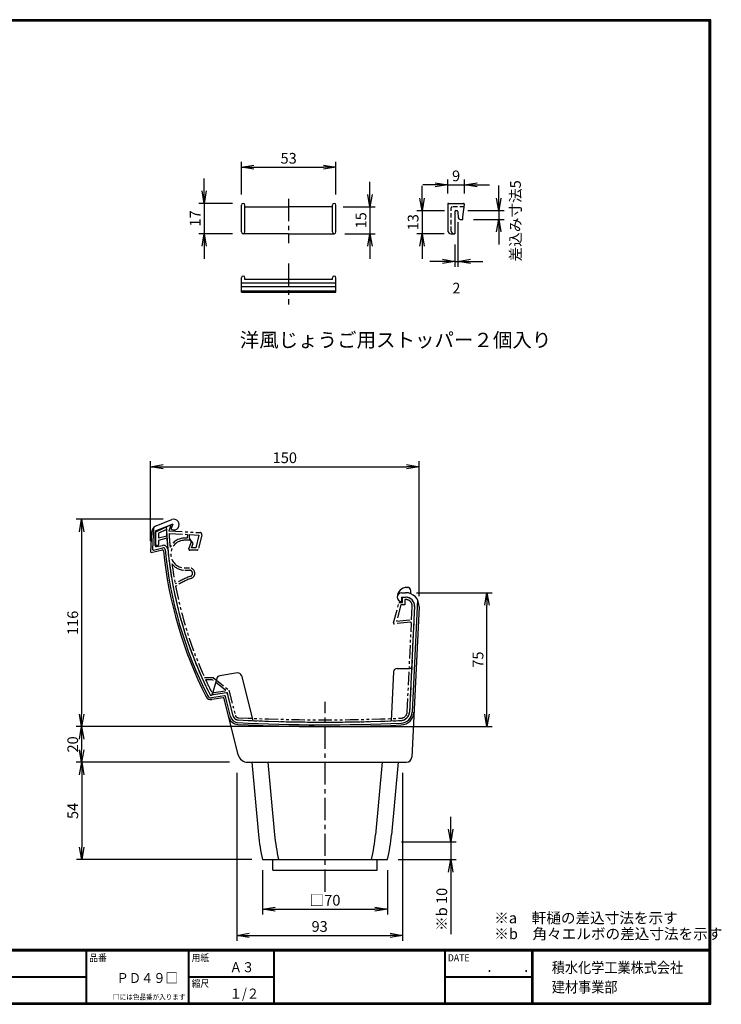
# Model space of a CAD drawing. Extents: x 0 to 804, y 0 to 552.
# Drawn here: x 410 to 804, y 0 to 552 of the extents above; entities that cross this region are included whole.
import ezdxf

# ---------------------------------------------------------------- set-up
doc = ezdxf.new("R2010")
doc.units = 0
doc.header["$LTSCALE"] = 2
for name, pattern in [('CENTER', [2, 1.25, -0.25, 0.25, -0.25]), ('HIDDEN', [0.375, 0.25, -0.125]), ('PHANTOM', [2.5, 1.25, -0.25, 0.25, -0.25, 0.25, -0.25])]:
    doc.linetypes.add(name, pattern=pattern)
doc.layers.get('0').update_dxf_attribs({"linetype": 'CONTINUOUS'})
doc.layers.get('DEFPOINTS').update_dxf_attribs({"linetype": 'CONTINUOUS'})
for name, color, linetype in [('CENTER_L', 1, 'CENTER'), ('MOJI', 2, 'CONTINUOUS'), ('NOKITOI', 9, 'PHANTOM'), ('SEIHIN', 3, 'CONTINUOUS'), ('SUNPOU', 4, 'CONTINUOUS'), ('ZUWAKU', 7, 'CONTINUOUS')]:
    doc.layers.add(name, color=color, linetype=linetype)
doc.styles.get("Standard").update_dxf_attribs({"font": 'TXT', "bigfont": 'bigfont.shx'})
doc.styles.add('ｽﾀｲﾙ1', font='MS PGothic.ttf')
doc.dimstyles.get("Standard").update_dxf_attribs({"dimtxt": 0.18, "dimasz": 0.18, "dimexe": 0.18, "dimexo": 0.0625, "dimgap": 0.09, "dimtad": 0, "dimtih": 1, "dimtoh": 1, "dimdec": 4, "dimzin": 0, "dimtxsty": 'STANDARD', "dimcen": 0.09, "dimazin": 3, "dimtfac": 1, "dimtdec": 4, "dimtofl": 0, "dimtmove": 0, "dimatfit": 3, "dimtolj": 1, "dimtzin": 0})

# ---------------------------------------------------------------- blocks, each defined once
blk = doc.blocks.new('_OPEN')
at = {"color": 0, "linetype": 'BYBLOCK'}
for p, q in [((-1, 0.167), (0, 0)), ((0, 0), (-1, -0.167)), ((0, 0), (-1, 0))]:
    blk.add_line(p, q, dxfattribs=at)
blk = doc.blocks.new('*D2')
at = {"layer": 'DEFPOINTS', "color": 0}
for p in [(626.64, 230.59), (672.2, 230.59), (581.46, 155.59)]:
    blk.add_point(p, dxfattribs=at)
at = {"layer": 'SUNPOU'}
for p, q in [((632.64, 230.59), (675.2, 230.59)), ((672.2, 162.59), (672.2, 223.59)), ((587.46, 155.59), (675.2, 155.59))]:
    blk.add_line(p, q, dxfattribs=at)
at = {"layer": 'SUNPOU', "xscale": 7, "yscale": 7, "zscale": 7}
for p, rotation in [((672.2, 230.59), 90), ((672.2, 155.59), 270)]:
    blk.add_blockref('_OPEN', p, dxfattribs=dict(at, rotation=rotation))
at = {"layer": 'SUNPOU', "insert": (667.2, 193.09), "char_height": 6, "attachment_point": 5, "rotation": 90}
blk.add_mtext('\\A1;75', dxfattribs=at)
blk = doc.blocks.new('*D3')
at = {"layer": 'DEFPOINTS', "color": 0}
for p in [(634.14, 301.19), (483.71, 253.48), (634.14, 222.73)]:
    blk.add_point(p, dxfattribs=at)
at = {"layer": 'SUNPOU'}
for p, q in [((483.71, 259.48), (483.71, 304.19)), ((634.14, 228.73), (634.14, 304.19)), ((490.71, 301.19), (627.14, 301.19))]:
    blk.add_line(p, q, dxfattribs=at)
at = {"layer": 'SUNPOU', "xscale": 7, "yscale": 7, "zscale": 7, "rotation": 180}
blk.add_blockref('_OPEN', (483.71, 301.19), dxfattribs=at)
at = {"layer": 'SUNPOU', "xscale": 7, "yscale": 7, "zscale": 7}
blk.add_blockref('_OPEN', (634.14, 301.19), dxfattribs=at)
at = {"layer": 'SUNPOU', "insert": (558.92, 306.19), "char_height": 6, "attachment_point": 5}
blk.add_mtext('\\A1;150', dxfattribs=at)
blk = doc.blocks.new('*D4')
at = {"layer": 'DEFPOINTS', "color": 0}
for p in [(496.74, 271.76), (445.05, 155.59), (581.46, 155.59)]:
    blk.add_point(p, dxfattribs=at)
at = {"layer": 'SUNPOU'}
for p, q in [((490.74, 271.76), (442.05, 271.76)), ((445.05, 264.76), (445.05, 162.59)), ((575.46, 155.59), (442.05, 155.59))]:
    blk.add_line(p, q, dxfattribs=at)
at = {"layer": 'SUNPOU', "xscale": 7, "yscale": 7, "zscale": 7}
for p, rotation in [((445.05, 271.76), 90), ((445.05, 155.59), 270)]:
    blk.add_blockref('_OPEN', p, dxfattribs=dict(at, rotation=rotation))
at = {"layer": 'SUNPOU', "insert": (440.05, 213.68), "char_height": 6, "attachment_point": 5, "rotation": 90}
blk.add_mtext('\\A1;116', dxfattribs=at)
blk = doc.blocks.new('*D5')
at = {"layer": 'DEFPOINTS', "color": 0}
for p in [(581.46, 155.59), (445.05, 135.59), (533.86, 135.59)]:
    blk.add_point(p, dxfattribs=at)
at = {"layer": 'SUNPOU'}
for p, q in [((575.46, 155.59), (442.05, 155.59)), ((445.05, 148.59), (445.05, 142.59)), ((527.86, 135.59), (442.05, 135.59))]:
    blk.add_line(p, q, dxfattribs=at)
at = {"layer": 'SUNPOU', "xscale": 7, "yscale": 7, "zscale": 7}
for p, rotation in [((445.05, 155.59), 90), ((445.05, 135.59), 270)]:
    blk.add_blockref('_OPEN', p, dxfattribs=dict(at, rotation=rotation))
at = {"layer": 'SUNPOU', "insert": (440.05, 145.59), "char_height": 6, "attachment_point": 5, "rotation": 90}
blk.add_mtext('\\A1;20', dxfattribs=at)
blk = doc.blocks.new('*D8')
at = {"layer": 'DEFPOINTS', "color": 0}
for p in [(618.3, 91.09), (616.46, 81.09), (651.9, 81.09)]:
    blk.add_point(p, dxfattribs=at)
at = {"layer": 'SUNPOU'}
for p, q in [((651.9, 98.09), (651.9, 105.09)), ((624.3, 91.09), (654.9, 91.09)), ((651.9, 91.09), (651.9, 81.09)), ((622.46, 81.09), (654.9, 81.09)), ((651.9, 74.09), (651.9, 39.29))]:
    blk.add_line(p, q, dxfattribs=at)
at = {"layer": 'SUNPOU', "xscale": 7, "yscale": 7, "zscale": 7}
for p, rotation in [((651.9, 91.09), 270), ((651.9, 81.09), 90)]:
    blk.add_blockref('_OPEN', p, dxfattribs=dict(at, rotation=rotation))
at = {"layer": 'SUNPOU', "insert": (646.9, 53.19), "char_height": 6, "attachment_point": 5, "rotation": 90}
blk.add_mtext('\\A1;※b 10', dxfattribs=at)
blk = doc.blocks.new('*D9')
at = {"layer": 'DEFPOINTS', "color": 0}
for p in [(531.96, 135.59), (624.92, 135.59), (624.92, 38.6)]:
    blk.add_point(p, dxfattribs=at)
at = {"layer": 'SUNPOU'}
for p, q in [((531.96, 129.59), (531.96, 35.6)), ((624.92, 129.59), (624.92, 35.6)), ((538.96, 38.6), (617.92, 38.6))]:
    blk.add_line(p, q, dxfattribs=at)
at = {"layer": 'SUNPOU', "xscale": 7, "yscale": 7, "zscale": 7, "rotation": 180}
blk.add_blockref('_OPEN', (531.96, 38.6), dxfattribs=at)
at = {"layer": 'SUNPOU', "xscale": 7, "yscale": 7, "zscale": 7}
blk.add_blockref('_OPEN', (624.92, 38.6), dxfattribs=at)
at = {"layer": 'SUNPOU', "insert": (578.44, 43.6), "char_height": 6, "attachment_point": 5}
blk.add_mtext('\\A1;93', dxfattribs=at)
blk = doc.blocks.new('*D10')
at = {"layer": 'DEFPOINTS', "color": 0}
for p in [(546.46, 81.09), (616.46, 81.09), (616.46, 53.3)]:
    blk.add_point(p, dxfattribs=at)
at = {"layer": 'SUNPOU'}
for p, q in [((546.46, 75.09), (546.46, 50.3)), ((616.46, 75.09), (616.46, 50.3)), ((553.46, 53.3), (609.46, 53.3))]:
    blk.add_line(p, q, dxfattribs=at)
at = {"layer": 'SUNPOU', "xscale": 7, "yscale": 7, "zscale": 7, "rotation": 180}
blk.add_blockref('_OPEN', (546.46, 53.3), dxfattribs=at)
at = {"layer": 'SUNPOU', "xscale": 7, "yscale": 7, "zscale": 7}
blk.add_blockref('_OPEN', (616.46, 53.3), dxfattribs=at)
at = {"layer": 'SUNPOU', "insert": (581.46, 58.3), "char_height": 6, "attachment_point": 5}
blk.add_mtext('\\A1;□70', dxfattribs=at)
blk = doc.blocks.new('*D11')
at = {"layer": 'DEFPOINTS', "color": 0}
for p in [(533.41, 135.59), (445.09, 81.09), (546.46, 81.09)]:
    blk.add_point(p, dxfattribs=at)
at = {"layer": 'SUNPOU'}
for p, q in [((527.41, 135.59), (442.09, 135.59)), ((445.09, 128.59), (445.09, 88.09)), ((540.46, 81.09), (442.09, 81.09))]:
    blk.add_line(p, q, dxfattribs=at)
at = {"layer": 'SUNPOU', "xscale": 7, "yscale": 7, "zscale": 7}
for p, rotation in [((445.09, 135.59), 90), ((445.09, 81.09), 270)]:
    blk.add_blockref('_OPEN', p, dxfattribs=dict(at, rotation=rotation))
at = {"layer": 'SUNPOU', "insert": (440.09, 108.34), "char_height": 6, "attachment_point": 5, "rotation": 90}
blk.add_mtext('\\A1;54', dxfattribs=at)
blk = doc.blocks.new('*D14')
at = {"layer": 'DEFPOINTS', "color": 0, "linetype": 'CONTINUOUS'}
for p in [(654.35, 444.55), (635.82, 431.7), (654.2, 431.7)]:
    blk.add_point(p, dxfattribs=at)
at = {"layer": 'SUNPOU', "linetype": 'CONTINUOUS'}
for p, q in [((635.82, 451.55), (635.82, 458.55)), ((648.35, 444.55), (632.82, 444.55)), ((635.82, 444.55), (635.82, 431.7)), ((648.2, 431.7), (632.82, 431.7)), ((635.82, 424.7), (635.82, 417.7))]:
    blk.add_line(p, q, dxfattribs=at)
at = {"layer": 'SUNPOU', "linetype": 'CONTINUOUS', "xscale": 7, "yscale": 7, "zscale": 7}
for p, rotation in [((635.82, 444.55), 270), ((635.82, 431.7), 90)]:
    blk.add_blockref('_OPEN', p, dxfattribs=dict(at, rotation=rotation))
at = {"layer": 'SUNPOU', "linetype": 'CONTINUOUS', "insert": (630.82, 438.13), "char_height": 6, "attachment_point": 5, "rotation": 90}
blk.add_mtext('\\A1;13', dxfattribs=at)
blk = doc.blocks.new('*D15')
at = {"layer": 'DEFPOINTS', "color": 0}
for p in [(659.63, 459.11), (650.2, 448.2), (659.63, 448.2)]:
    blk.add_point(p, dxfattribs=at)
at = {"layer": 'SUNPOU'}
for p, q in [((643.2, 459.11), (636.2, 459.11)), ((650.2, 454.2), (650.2, 462.11)), ((650.2, 459.11), (659.63, 459.11)), ((659.63, 454.2), (659.63, 462.11)), ((666.63, 459.11), (673.63, 459.11))]:
    blk.add_line(p, q, dxfattribs=at)
at = {"layer": 'SUNPOU', "xscale": 7, "yscale": 7, "zscale": 7}
blk.add_blockref('_OPEN', (650.2, 459.11), dxfattribs=at)
at = {"layer": 'SUNPOU', "xscale": 7, "yscale": 7, "zscale": 7, "rotation": 180}
blk.add_blockref('_OPEN', (659.63, 459.11), dxfattribs=at)
at = {"layer": 'SUNPOU', "insert": (654.92, 464.11), "char_height": 6, "attachment_point": 5}
blk.add_mtext('\\A1;9', dxfattribs=at)
blk = doc.blocks.new('*D16')
at = {"layer": 'DEFPOINTS', "color": 0}
for p in [(655.93, 444.23), (654.2, 431.7), (655.93, 416.21)]:
    blk.add_point(p, dxfattribs=at)
at = {"layer": 'SUNPOU'}
for p, q in [((655.93, 438.23), (655.93, 413.21)), ((654.2, 425.7), (654.2, 413.21)), ((647.2, 416.21), (640.2, 416.21)), ((654.2, 416.21), (655.93, 416.21)), ((662.93, 416.21), (669.93, 416.21))]:
    blk.add_line(p, q, dxfattribs=at)
at = {"layer": 'SUNPOU', "xscale": 7, "yscale": 7, "zscale": 7}
blk.add_blockref('_OPEN', (654.2, 416.21), dxfattribs=at)
at = {"layer": 'SUNPOU', "xscale": 7, "yscale": 7, "zscale": 7, "rotation": 180}
blk.add_blockref('_OPEN', (655.93, 416.21), dxfattribs=at)
at = {"layer": 'SUNPOU', "insert": (655.07, 401.21), "char_height": 6, "attachment_point": 5}
blk.add_mtext('\\A1;2', dxfattribs=at)
blk = doc.blocks.new('*D17')
at = {"layer": 'DEFPOINTS', "color": 0}
for p in [(585.56, 446.7), (586.63, 431.7), (606.62, 431.7)]:
    blk.add_point(p, dxfattribs=at)
at = {"layer": 'SUNPOU'}
for p, q in [((606.62, 453.7), (606.62, 460.7)), ((591.56, 446.7), (609.62, 446.7)), ((606.62, 446.7), (606.62, 431.7)), ((592.63, 431.7), (609.62, 431.7)), ((606.62, 424.7), (606.62, 417.7))]:
    blk.add_line(p, q, dxfattribs=at)
at = {"layer": 'SUNPOU', "xscale": 7, "yscale": 7, "zscale": 7}
for p, rotation in [((606.62, 446.7), 270), ((606.62, 431.7), 90)]:
    blk.add_blockref('_OPEN', p, dxfattribs=dict(at, rotation=rotation))
at = {"layer": 'SUNPOU', "insert": (601.62, 439.2), "char_height": 6, "attachment_point": 5, "rotation": 90}
blk.add_mtext('\\A1;15', dxfattribs=at)
blk = doc.blocks.new('*D18')
at = {"layer": 'DEFPOINTS', "color": 0, "linetype": 'CONTINUOUS'}
for p in [(655.43, 444.7), (658.7, 439.7), (678.8, 439.7)]:
    blk.add_point(p, dxfattribs=at)
at = {"layer": 'SUNPOU', "linetype": 'CONTINUOUS'}
for p, q in [((678.8, 451.7), (678.8, 458.7)), ((661.43, 444.7), (681.8, 444.7)), ((678.8, 444.7), (678.8, 439.7)), ((664.7, 439.7), (681.8, 439.7)), ((678.8, 432.7), (678.8, 425.7))]:
    blk.add_line(p, q, dxfattribs=at)
at = {"layer": 'SUNPOU', "linetype": 'CONTINUOUS', "xscale": 7, "yscale": 7, "zscale": 7}
for p, rotation in [((678.8, 444.7), 270), ((678.8, 439.7), 90)]:
    blk.add_blockref('_OPEN', p, dxfattribs=dict(at, rotation=rotation))
at = {"layer": 'SUNPOU', "linetype": 'CONTINUOUS', "insert": (688.19, 438.92), "char_height": 6, "attachment_point": 5, "rotation": 90}
blk.add_mtext('\\A1;差込み寸法5', dxfattribs=at)
blk = doc.blocks.new('*D19')
at = {"layer": 'DEFPOINTS', "color": 0}
for p in [(587.56, 468.96), (534.56, 447.7), (587.56, 447.7)]:
    blk.add_point(p, dxfattribs=at)
at = {"layer": 'SUNPOU'}
for p, q in [((534.56, 453.7), (534.56, 471.96)), ((541.56, 468.96), (580.56, 468.96)), ((587.56, 453.7), (587.56, 471.96))]:
    blk.add_line(p, q, dxfattribs=at)
at = {"layer": 'SUNPOU', "xscale": 7, "yscale": 7, "zscale": 7, "rotation": 180}
blk.add_blockref('_OPEN', (534.56, 468.96), dxfattribs=at)
at = {"layer": 'SUNPOU', "xscale": 7, "yscale": 7, "zscale": 7}
blk.add_blockref('_OPEN', (587.56, 468.96), dxfattribs=at)
at = {"layer": 'SUNPOU', "insert": (561.06, 473.96), "char_height": 6, "attachment_point": 5}
blk.add_mtext('\\A1;53', dxfattribs=at)
blk = doc.blocks.new('*D20')
at = {"layer": 'DEFPOINTS', "color": 0}
for p in [(535.56, 448.7), (513.68, 431.7), (535.56, 431.7)]:
    blk.add_point(p, dxfattribs=at)
at = {"layer": 'SUNPOU'}
for p, q in [((513.68, 455.7), (513.68, 462.7)), ((529.56, 448.7), (510.68, 448.7)), ((513.68, 448.7), (513.68, 431.7)), ((529.56, 431.7), (510.68, 431.7)), ((513.68, 424.7), (513.68, 417.7))]:
    blk.add_line(p, q, dxfattribs=at)
at = {"layer": 'SUNPOU', "xscale": 7, "yscale": 7, "zscale": 7}
for p, rotation in [((513.68, 448.7), 270), ((513.68, 431.7), 90)]:
    blk.add_blockref('_OPEN', p, dxfattribs=dict(at, rotation=rotation))
at = {"layer": 'SUNPOU', "insert": (508.68, 440.2), "char_height": 6, "attachment_point": 5, "rotation": 90}
blk.add_mtext('\\A1;17', dxfattribs=at)

msp = doc.modelspace()

# ---------------------------------------------------------------- linework, layer by layer
at = {"layer": 'CENTER_L', "color": 1, "linetype": 'CENTER', "ltscale": 5}
for p, q in [((561.06, 451.18), (561.06, 426.45)), ((561.06, 415.01), (561.06, 392.01)), ((581.46, 63.09), (581.46, 169.39))]:
    msp.add_line(p, q, dxfattribs=at)
at = {"layer": 'NOKITOI', "color": 9, "linetype": 'PHANTOM', "ltscale": 3}
for p, q in [((486.98, 264.94), (494.13, 268.2)), ((492.81, 266.06), (488.09, 263.91)), ((492.54, 265.27), (492.81, 266.06)), ((494.81, 267.59), (493.99, 265.19)), ((493.99, 265.19), (511.47, 264.25)), ((486.69, 257.51), (486.69, 264.49)), ((488.09, 263.91), (488.09, 261.1)), ((492.71, 262.34), (488.09, 261.1)), ((492.8, 261.07), (488.09, 259.81)), ((488.09, 259.81), (488.09, 257.51)), ((494.02, 263.78), (504.32, 263.23)), ((504.21, 261.21), (502.8, 261.21)), ((505.46, 259.96), (502.8, 259.96)), ((504.32, 263.23), (504.21, 261.21)), ((505.46, 261.21), (505.57, 263.17)), ((507.58, 258.19), (505.46, 261.21)), ((505.57, 263.17), (510.8, 262.89)), ((510.8, 262.89), (508.96, 255.71)), ((512.35, 262.86), (510.29, 254.83)), ((505.13, 255.13), (506.4, 258.62)), ((509.8, 254.46), (505.6, 254.46)), ((506.67, 255.71), (507.58, 258.19)), ((508.96, 255.71), (506.67, 255.71)), ((502.8, 244.46), (505.47, 244.46)), ((502.8, 243.21), (505.47, 243.21)), ((624.89, 225.09), (624.89, 228.09)), ((624.89, 228.09), (626.64, 228.09)), ((626.19, 226.79), (626.19, 223.79)), ((626.64, 226.79), (626.19, 226.79)), ((619.88, 213.76), (622.89, 225.09)), ((623.91, 223.79), (621.6, 214.56)), ((622.89, 225.09), (624.89, 225.09)), ((626.19, 223.79), (623.91, 223.79)), ((631.64, 222.85), (628.81, 163.75)), ((629.98, 215.4), (630.34, 222.91)), ((621.6, 214.56), (629.98, 215.4)), ((629.34, 214.01), (620.41, 213.14)), ((627.51, 163.81), (629.89, 213.49)), ((513.94, 183.09), (518.69, 183.09)), ((518.69, 183.09), (527.63, 176)), ((518.25, 181.84), (514.51, 181.84)), ((525.95, 175.74), (518.25, 181.84)), ((526.24, 174.52), (517.55, 173.14)), ((518.05, 174.49), (525.95, 175.74)), ((529.95, 161.54), (526.8, 174.14)), ((527.63, 176), (531.16, 161.86))]:
    msp.add_line(p, q, dxfattribs=at)
for centre, radius, start, end in [((487.19, 264.49), 0.5, 114.5353, 180), ((722.22, 277.31), 230, 182.9998, 183.7309), ((494.34, 267.75), 0.5, 341.0754, 114.5353), ((722.22, 277.31), 230, 184.0483, 206.8536), ((722.22, 277.31), 228.6, 183.3912, 185.3587), ((502.8, 252.21), 9, 90, 155.3786), ((502.8, 252.21), 7.75, 90, 270), ((505.46, 258.96), 1, 340.0169, 90), ((511.42, 263.25), 1, 345.5903, 86.939), ((487.39, 257.51), 0.7, 180, 270), ((487.39, 257.51), 0.7, 270, 0), ((505.6, 254.96), 0.5, 160.0169, 270), ((509.8, 254.96), 0.5, 270, 345.5903), ((502.8, 252.21), 9, 217.6724, 270), ((722.22, 277.31), 228.6, 187.6923, 190.538), ((505.47, 241.46), 3, 286.4592, 90), ((505.47, 241.46), 1.75, 294.7525, 90), ((520.19, 201.06), 41.25, 109.8166, 123.4017), ((520.1, 201.03), 40, 110.1459, 124.0043), ((722.22, 277.31), 228.6, 190.8723, 204.3403), ((626.64, 223.09), 5, 357.2574, 90), ((626.64, 223.09), 3.7, 357.2574, 90), ((620.36, 213.63), 0.5, 165.0923, 275.5847), ((629.39, 213.51), 0.5, 357.2574, 95.5847), ((722.22, 277.31), 228.6, 204.6846, 206.7289), ((517.47, 173.64), 0.5, 206.8536, 278.9726), ((526.32, 174.02), 0.5, 14.0362, 98.9726), ((532.86, 162.27), 3, 194.0362, 267.2058), ((532.81, 162.27), 1.7, 194.0362, 267.2028), ((581.46, 1158.09), 998.7, 267.20279, 272.43941), ((623.81, 163.99), 3.7, 272.4394, 357.2574), ((623.81, 163.99), 5, 272.4394, 357.2574), ((581.46, 1158.09), 1000, 267.20579, 272.43941)]:
    msp.add_arc(centre, radius, start, end, dxfattribs=at)
at = {"layer": 'SEIHIN', "color": 3, "linetype": 'CONTINUOUS', "ltscale": 5}
for p, q in [((534.56, 432.7), (534.56, 447.7)), ((536.56, 432.7), (536.56, 447.7)), ((585.56, 432.7), (585.56, 447.7)), ((587.56, 432.7), (587.56, 447.7)), ((650.2, 448.2), (650.2, 433.7)), ((650.7, 448.7), (659.13, 448.7)), ((658.7, 441.2), (659.63, 448.13)), ((536.56, 446.7), (561.06, 446.7)), ((585.56, 446.7), (561.06, 446.7)), ((654.2, 444.2), (654.2, 431.7)), ((654.7, 444.7), (655.43, 444.7)), ((655.93, 444.23), (656.15, 440.64)), ((657.14, 439.7), (658.7, 439.7)), ((658.7, 439.7), (658.7, 441.2)), ((561.06, 431.7), (535.56, 431.7)), ((561.06, 431.7), (586.56, 431.7)), ((652.2, 431.7), (654.2, 431.7)), ((534.56, 399.01), (534.56, 407.01)), ((587.56, 404.01), (534.56, 404.01)), ((536.56, 406.01), (536.56, 407.01)), ((585.56, 406.01), (536.56, 406.01)), ((585.56, 406.01), (585.56, 407.01)), ((587.56, 399.01), (587.56, 407.01)), ((587.56, 402.01), (534.56, 402.01)), ((587.56, 399.51), (534.56, 399.51)), ((540.46, 135.59), (544.19, 95.01)), ((549.46, 135.59), (553.19, 95.01)), ((613.46, 135.59), (609.74, 95.01)), ((622.46, 135.59), (618.74, 95.01)), ((546.46, 81.09), (616.46, 81.09)), ((552.26, 75.09), (552.26, 81.09)), ((610.66, 75.09), (610.66, 81.09)), ((552.26, 75.09), (610.66, 75.09))]:
    msp.add_line(p, q, dxfattribs=at)
at = {"layer": 'SEIHIN', "color": 6, "linetype": 'HIDDEN', "ltscale": 5}
for p, q in [((652.2, 433.2), (652.2, 446.2)), ((659.44, 446.7), (652.7, 446.7))]:
    msp.add_line(p, q, dxfattribs=at)
at = {"layer": 'SEIHIN'}
for p, q in [((534.56, 399.01), (587.56, 399.01)), ((520.84, 182.61), (518.28, 173.55))]:
    msp.add_line(p, q, dxfattribs=at)
at = {"layer": 'SEIHIN', "color": 3, "linetype": 'CONTINUOUS'}
for p, q in [((486.78, 268.03), (495.63, 271.55)), ((485.39, 267.11), (484.79, 255.01)), ((486.19, 265.11), (486.82, 265.36)), ((486.19, 265.11), (486.19, 264.43)), ((486.82, 265.36), (495.11, 268.65)), ((492.5, 267.62), (493.32, 254.9)), ((496.12, 269.06), (495.11, 268.65)), ((495.29, 266.62), (495.15, 266.22)), ((495.77, 268.03), (495.29, 266.62)), ((496.12, 269.06), (495.77, 268.03)), ((484.26, 264.51), (483.71, 253.49)), ((486.19, 257.08), (486.19, 264.43)), ((484.07, 253.19), (490.28, 254.54)), ((485.39, 254.5), (490.62, 255.64)), ((487.04, 256.39), (490.3, 257.1)), ((627.39, 233.59), (627.49, 233.59)), ((624.39, 230.59), (626.64, 230.59)), ((624.39, 228.09), (624.39, 225.59)), ((624.39, 228.09), (626.64, 228.09)), ((624.39, 228.09), (626.64, 228.09)), ((629.49, 230.03), (629.49, 231.59)), ((633.32, 226.51), (630.31, 163.68)), ((631.64, 223.31), (628.79, 163.75)), ((634.14, 222.73), (630.1, 138.44)), ((621.85, 188.09), (629, 188.09)), ((532.36, 185.61), (522.45, 184.04)), ((534.62, 184.12), (540.92, 158.91)), ((619.85, 186.18), (618.54, 158.77)), ((517.03, 173.41), (517.03, 173.41)), ((526.24, 174.52), (517.55, 173.14)), ((525.12, 172.82), (517.78, 171.66)), ((524.37, 171.69), (517.94, 170.67)), ((532.82, 139.75), (524.93, 171.32)), ((528.5, 161.18), (525.68, 172.45)), ((526.24, 174.52), (526.69, 174.59)), ((526.69, 174.59), (526.8, 174.14)), ((529.95, 161.54), (526.8, 174.14)), ((538.16, 135.59), (627.1, 135.59))]:
    msp.add_line(p, q, dxfattribs=at)
at = {"layer": 'SEIHIN', "color": 3, "linetype": 'CONTINUOUS', "ltscale": 5}
for centre, radius, start, end in [((535.56, 447.7), 1, 0, 180), ((586.56, 447.7), 1, 0, 180), ((650.7, 448.2), 0.5, 90, 180), ((659.13, 448.2), 0.5, 352.4031, 90), ((654.7, 444.2), 0.5, 90, 180), ((655.43, 444.2), 0.5, 3.4284, 90), ((657.14, 440.7), 1, 183.4341, 270), ((535.56, 432.7), 1, 180, 0), ((586.56, 432.7), 1, 180, 0), ((652.2, 433.7), 2, 180, 270), ((535.56, 407.01), 1, 0, 180), ((586.56, 407.01), 1, 0, 180), ((643.77, 104.15), 100, 185.2418, 193.3344), ((652.77, 104.15), 100, 185.2419, 193.3345), ((510.16, 104.15), 100, 346.6654, 354.758), ((519.16, 104.15), 100, 346.6654, 354.758)]:
    msp.add_arc(centre, radius, start, end, dxfattribs=at)
at = {"layer": 'SEIHIN', "color": 6, "linetype": 'HIDDEN', "ltscale": 5}
for centre, radius, start, end in [((652.7, 446.2), 0.5, 90, 180), ((653.7, 433.2), 1.5, 180, 270)]:
    msp.add_arc(centre, radius, start, end, dxfattribs=at)
at = {"layer": 'SEIHIN', "color": 3, "linetype": 'CONTINUOUS'}
for centre, radius, start, end in [((496.74, 268.76), 3, 247.0005, 111.6916), ((488.26, 264.31), 4, 111.6916, 177.1334), ((487.19, 264.43), 1, 111.6916, 180), ((495.29, 268.19), 0.5, 341.0754, 111.6916), ((496.74, 268.76), 3, 238.0205, 247.0005), ((495.76, 266.46), 0.5, 161.0754, 247.0005), ((485.29, 254.99), 0.5, 177.1334, 282.3177), ((486.89, 257.08), 0.7, 180, 282.3177), ((490.39, 254.05), 0.5, 5.7275, 102.3177), ((490.83, 254.66), 2.5, 5.5893, 102.3177), ((490.83, 254.66), 1, 5.5893, 102.3177), ((722.22, 277.31), 232.5, 185.7275, 206.8536), ((722.22, 277.31), 231.5, 185.5893, 206.8536), ((722.22, 277.31), 230, 185.5893, 206.8536), ((484.01, 253.48), 0.3, 177.1334, 282.3177), ((627.39, 228.09), 5.5, 90, 180), ((627.49, 231.59), 2, 0, 90), ((624.39, 228.09), 2.5, 90, 270), ((626.64, 223.09), 7.5, 357.2574, 90), ((626.64, 223.09), 5, 357.2574, 90), ((621.85, 186.09), 2, 90, 177.2574), ((629, 189.09), 1, 270, 357.2575), ((522.77, 182.07), 2, 98.9726, 164.194), ((532.68, 183.63), 2, 14.0362, 98.9726), ((517.47, 173.64), 3, 206.8536, 278.9726), ((517.47, 173.64), 2, 206.8536, 278.9726), ((517.47, 173.64), 0.5, 206.8989, 278.9726), ((517.8, 173.69), 0.5, 278.9727, 344.194), ((524.45, 171.2), 0.5, 14.0362, 98.9726), ((525.19, 172.33), 0.5, 14.0362, 98.9726), ((526.32, 174.02), 0.5, 14.0362, 98.9726), ((532.86, 162.27), 5.5, 194.0362, 267.2058), ((532.86, 162.27), 4.5, 194.0362, 267.2058), ((532.86, 162.27), 3, 194.0362, 267.2058), ((623.79, 163.99), 5, 272.4382, 357.2574), ((623.81, 163.99), 6.5, 272.4394, 357.2574), ((623.81, 163.99), 7.5, 272.4394, 357.2574), ((581.46, 1158.09), 1002.5, 267.20579, 272.43941), ((581.46, 1158.09), 1001.5, 267.20579, 272.43941), ((581.46, 1158.09), 1000, 267.20579, 272.43819), ((538.16, 141.09), 5.5, 194.0362, 270), ((627.1, 138.59), 3, 270, 357.2574)]:
    msp.add_arc(centre, radius, start, end, dxfattribs=at)
at = {"layer": 'ZUWAKU'}
for p, q in [((0, 30.8), (797.4, 30.8)), ((0, 30.6), (797.4, 30.6)), ((0, 30.4), (797.4, 30.4)), ((0, 30.2), (797.4, 30.2)), ((0, 30), (797.4, 30)), ((447.42, 30), (447.42, 0.8)), ((447.62, 30), (447.62, 0.8)), ((447.82, 30), (447.82, 0.8)), ((504.8, 30), (504.8, 0.8)), ((505, 30), (505, 0.8)), ((505.2, 30), (505.2, 0.8)), ((552.53, 30), (552.53, 0.8)), ((552.73, 30), (552.73, 0.8)), ((552.93, 30), (552.93, 0.8)), ((648.42, 30), (648.42, 0.8)), ((648.62, 30), (648.62, 0.8)), ((648.82, 30), (648.82, 0.8)), ((697.25, 30), (697.25, 0.8)), ((697.45, 30), (697.45, 0.8)), ((697.65, 30), (697.65, 0.8)), ((697.85, 30), (697.85, 0.8)), ((208.65, 15.6), (447.42, 15.6)), ((208.65, 15.4), (447.42, 15.4)), ((208.65, 15.2), (447.42, 15.2)), ((505.2, 15.6), (552.53, 15.6)), ((505.2, 15.4), (552.53, 15.4)), ((505.2, 15.2), (552.53, 15.2)), ((648.82, 15.6), (697.25, 15.6)), ((648.82, 15.4), (697.25, 15.4)), ((648.82, 15.2), (697.25, 15.2))]:
    msp.add_line(p, q, dxfattribs=at)
for points in [[(0, 551.6), (0, 0), (797.6, 0), (797.6, 551.6)], [(0.2, 551.4), (0.2, 0.2), (797.4, 0.2), (797.4, 551.4)], [(0.4, 551.2), (0.4, 0.4), (797.2, 0.4), (797.2, 551.2)], [(0.6, 551), (0.6, 0.6), (797, 0.6), (797, 551)], [(0.8, 550.8), (0.8, 0.8), (796.8, 0.8), (796.8, 550.8)]]:
    msp.add_lwpolyline(points, close=True, dxfattribs=at)

# ---------------------------------------------------------------- texts
at = {"layer": 'MOJI', "style": 'ｽﾀｲﾙ1', "width": 0.9}
for s, p in [('Ａ３', (528.04, 18)), ('ＰＤ４９□', (464.59, 11.94)), ('１/２', (528.04, 3.2))]:
    msp.add_text(s, height=5.6, dxfattribs=at).set_placement(p)
at = {"layer": 'SUNPOU', "color": 4}
msp.add_text('洋風じょうご用ストッパー２個入り', height=8, dxfattribs=at).set_placement((533.66, 368.18))
at = {"layer": 'SUNPOU'}
for s, p in [('※a\u3000軒樋の差込寸法を示す', (676.3, 45.38)), ('※b\u3000角々エルボの差込寸法を示す', (676.3, 36.49))]:
    msp.add_text(s, height=6, dxfattribs=at).set_placement(p)
at = {"layer": 'ZUWAKU', "style": 'ｽﾀｲﾙ1', "width": 0.9}
for s, height, p in [('品番', 4, (449.3, 24.06)), ('用紙', 4, (506.68, 24.06)), ('DATE', 4, (650.29, 24.06)), ('積水化学工業株式会社', 6, (708.53, 17.55)), ('\u3000\u3000．\u3000\u3000．\u3000\u3000', 5.6, (658.2, 18)), ('縮尺', 4, (506.68, 9.66)), ('建材事業部', 6, (708.53, 6.65)), ('□には色品番が入ります', 3, (462.69, 2.61))]:
    msp.add_text(s, height=height, dxfattribs=at).set_placement(p)

# ---------------------------------------------------------------- dimensions: what is measured, and where the dimension line sits
at = {"layer": 'SUNPOU'}
for base, p1, p2, override, picture, middle in [((587.56, 468.96), (534.56, 447.7), (587.56, 447.7), {"dimtxt": 6, "dimasz": 7, "dimexe": 3, "dimexo": 6, "dimgap": 2, "dimtad": 3, "dimtih": 0, "dimtoh": 0, "dimdec": 0, "dimblk1": 'OPEN', "dimblk2": 'OPEN', "dimsah": 1, "dimcen": 150, "dimclrd": 256, "dimclre": 256, "dimclrt": 256, "dimtdec": 0, "dimtofl": 1, "dimtmove": 2, "dimldrblk": 'OPEN', "dimlwd": -1, "dimlwe": -1}, '*D19', (561.06, 473.96)), ((659.63, 459.11), (650.2, 448.2), (659.63, 448.2), {"dimtxt": 6, "dimasz": 7, "dimexe": 3, "dimexo": 6, "dimgap": 2, "dimtad": 3, "dimtih": 0, "dimtoh": 0, "dimdec": 0, "dimblk1": 'OPEN', "dimblk2": 'OPEN', "dimsah": 1, "dimcen": 150, "dimclrd": 256, "dimclre": 256, "dimclrt": 256, "dimtdec": 0, "dimtofl": 1, "dimtmove": 2, "dimldrblk": 'OPEN', "dimlwd": -1, "dimlwe": -1}, '*D15', (654.92, 464.11)), ((655.93, 416.21), (654.2, 431.7), (655.93, 444.23), {"dimtxt": 6, "dimasz": 7, "dimexe": 3, "dimexo": 6, "dimgap": 2, "dimtad": 3, "dimtih": 0, "dimtoh": 0, "dimdec": 0, "dimblk1": 'OPEN', "dimblk2": 'OPEN', "dimsah": 1, "dimcen": 150, "dimclrd": 256, "dimclre": 256, "dimclrt": 256, "dimtdec": 0, "dimtofl": 1, "dimtmove": 2, "dimldrblk": 'OPEN', "dimlwd": -1, "dimlwe": -1}, '*D16', (655.07, 401.21)), ((634.14, 301.19), (483.71, 253.48), (634.14, 222.73), {"dimtxt": 6, "dimasz": 7, "dimexe": 3, "dimexo": 6, "dimgap": 2, "dimtad": 3, "dimtih": 0, "dimtoh": 0, "dimdec": 0, "dimblk1": 'OPEN', "dimblk2": 'OPEN', "dimsah": 1, "dimcen": 150, "dimclrd": 256, "dimclre": 256, "dimclrt": 256, "dimtdec": 2, "dimtofl": 1, "dimlwd": -1, "dimlwe": -1}, '*D3', (558.92, 306.19)), ((624.92, 38.6), (531.96, 135.59), (624.92, 135.59), {"dimtxt": 6, "dimasz": 7, "dimexe": 3, "dimexo": 6, "dimgap": 2, "dimtad": 3, "dimtih": 0, "dimtoh": 0, "dimdec": 0, "dimblk1": 'OPEN', "dimblk2": 'OPEN', "dimsah": 1, "dimcen": 150, "dimclrd": 256, "dimclre": 256, "dimclrt": 256, "dimtdec": 2, "dimtofl": 1, "dimlwd": -1, "dimlwe": -1}, '*D9', (578.44, 43.6))]:
    dim = msp.add_linear_dim(base=base, p1=p1, p2=p2, dimstyle='STANDARD', override=override, dxfattribs=at)
    dim.commit()
    dim.dimension.update_dxf_attribs({"geometry": picture, "text_midpoint": middle})
for base, p1, p2, override, picture, middle in [((513.68, 431.7), (535.56, 448.7), (535.56, 431.7), {"dimtxt": 6, "dimasz": 7, "dimexe": 3, "dimexo": 6, "dimgap": 2, "dimtad": 3, "dimtih": 0, "dimtoh": 0, "dimdec": 0, "dimblk1": 'OPEN', "dimblk2": 'OPEN', "dimsah": 1, "dimcen": 150, "dimclrd": 256, "dimclre": 256, "dimclrt": 256, "dimtdec": 0, "dimtofl": 1, "dimtmove": 2, "dimldrblk": 'OPEN', "dimlwd": -1, "dimlwe": -1}, '*D20', (508.68, 440.2)), ((445.05, 155.59), (496.74, 271.76), (581.46, 155.59), {"dimtxt": 6, "dimasz": 7, "dimexe": 3, "dimexo": 6, "dimgap": 2, "dimtad": 3, "dimtih": 0, "dimtoh": 0, "dimdec": 0, "dimblk1": 'OPEN', "dimblk2": 'OPEN', "dimsah": 1, "dimcen": 150, "dimclrd": 256, "dimclre": 256, "dimclrt": 256, "dimtdec": 2, "dimtofl": 1, "dimlwd": -1, "dimlwe": -1}, '*D4', (440.05, 213.68)), ((672.2, 230.59), (581.46, 155.59), (626.64, 230.59), {"dimtxt": 6, "dimasz": 7, "dimexe": 3, "dimexo": 6, "dimgap": 2, "dimtad": 3, "dimtih": 0, "dimtoh": 0, "dimdec": 0, "dimblk1": 'OPEN', "dimblk2": 'OPEN', "dimsah": 1, "dimcen": 150, "dimclrd": 256, "dimclre": 256, "dimclrt": 256, "dimtdec": 2, "dimtofl": 1, "dimlwd": -1, "dimlwe": -1}, '*D2', (667.2, 193.09)), ((445.05, 135.59), (581.46, 155.59), (533.86, 135.59), {"dimtxt": 6, "dimasz": 7, "dimexe": 3, "dimexo": 6, "dimgap": 2, "dimtad": 3, "dimtih": 0, "dimtoh": 0, "dimdec": 0, "dimblk1": 'OPEN', "dimblk2": 'OPEN', "dimsah": 1, "dimcen": 150, "dimclrd": 256, "dimclre": 256, "dimclrt": 256, "dimtdec": 2, "dimtofl": 1, "dimlwd": -1, "dimlwe": -1}, '*D5', (440.05, 145.59))]:
    dim = msp.add_linear_dim(base=base, p1=p1, p2=p2, angle=90, dimstyle='STANDARD', override=override, dxfattribs=at)
    dim.commit()
    dim.dimension.update_dxf_attribs({"geometry": picture, "text_midpoint": middle})
at = {"layer": 'SUNPOU', "ltscale": 5}
dim = msp.add_linear_dim(base=(606.62, 431.7), p1=(585.56, 446.7), p2=(586.63, 431.7), angle=90, dimstyle='STANDARD', override={"dimtxt": 6, "dimasz": 7, "dimexe": 3, "dimexo": 6, "dimgap": 2, "dimtad": 3, "dimtih": 0, "dimtoh": 0, "dimdec": 0, "dimblk1": 'OPEN', "dimblk2": 'OPEN', "dimsah": 1, "dimcen": 150, "dimclrd": 256, "dimclre": 256, "dimclrt": 256, "dimtdec": 0, "dimtofl": 1, "dimtmove": 2, "dimldrblk": 'OPEN', "dimlwd": -1, "dimlwe": -1}, dxfattribs=at)
dim.commit()
dim.dimension.update_dxf_attribs({"geometry": '*D17', "text_midpoint": (601.62, 439.2)})
at = {"layer": 'SUNPOU', "linetype": 'CONTINUOUS', "ltscale": 5}
dim = msp.add_linear_dim(base=(635.82, 431.7), p1=(654.35, 444.55), p2=(654.2, 431.7), angle=90, dimstyle='STANDARD', override={"dimtxt": 6, "dimasz": 7, "dimexe": 3, "dimexo": 6, "dimgap": 2, "dimtad": 3, "dimtih": 0, "dimtoh": 0, "dimdec": 0, "dimblk1": 'OPEN', "dimblk2": 'OPEN', "dimsah": 1, "dimcen": 150, "dimclrd": 256, "dimclre": 256, "dimclrt": 256, "dimtdec": 0, "dimtofl": 1, "dimtmove": 2, "dimldrblk": 'OPEN', "dimlwd": -1, "dimlwe": -1}, dxfattribs=at)
dim.commit()
dim.dimension.update_dxf_attribs({"geometry": '*D14', "text_midpoint": (630.82, 438.13)})
dim = msp.add_linear_dim(base=(678.8, 439.7), p1=(655.43, 444.7), p2=(658.7, 439.7), angle=90, text='差込み寸法<>', dimstyle='STANDARD', override={"dimtxt": 6, "dimasz": 7, "dimexe": 3, "dimexo": 6, "dimgap": 2, "dimtad": 3, "dimtih": 0, "dimtoh": 0, "dimdec": 0, "dimblk1": 'OPEN', "dimblk2": 'OPEN', "dimsah": 1, "dimcen": 150, "dimclrd": 256, "dimclre": 256, "dimclrt": 256, "dimtdec": 0, "dimtofl": 1, "dimtmove": 2, "dimldrblk": 'OPEN', "dimlwd": -1, "dimlwe": -1}, dxfattribs=at)
dim.commit()
dim.dimension.update_dxf_attribs({"geometry": '*D18', "text_midpoint": (688.19, 438.92), "dimtype": 160})
at = {"layer": 'SUNPOU', "ltscale": 5}
dim = msp.add_linear_dim(base=(445.08992, 81.08683), p1=(533.40627, 135.58681), p2=(546.46367, 81.08683), angle=90, dimstyle='STANDARD', override={"dimtxt": 6, "dimasz": 7, "dimexe": 3, "dimexo": 6, "dimgap": 2, "dimtad": 3, "dimtih": 0, "dimtoh": 0, "dimdec": 0, "dimblk1": 'OPEN', "dimblk2": 'OPEN', "dimsah": 1, "dimcen": 150, "dimclrd": 256, "dimclre": 256, "dimclrt": 256, "dimtdec": 2, "dimtofl": 1, "dimlwd": -1, "dimlwe": -1}, dxfattribs=at)
dim.commit()
dim.dimension.update_dxf_attribs({"geometry": '*D11', "text_midpoint": (445.08992, 108.33682), "dimtype": 160})
dim = msp.add_linear_dim(base=(651.9, 81.09), p1=(618.3, 91.09), p2=(616.46, 81.09), angle=90, text='※b <>', dimstyle='STANDARD', override={"dimtxt": 6, "dimasz": 7, "dimexe": 3, "dimexo": 6, "dimgap": 2, "dimtad": 3, "dimtih": 0, "dimtoh": 0, "dimdec": 0, "dimblk1": 'OPEN', "dimblk2": 'OPEN', "dimsah": 1, "dimcen": 150, "dimclrd": 256, "dimclre": 256, "dimclrt": 256, "dimtdec": 2, "dimtofl": 1, "dimlwd": -1, "dimlwe": -1}, dxfattribs=at)
dim.commit()
dim.dimension.update_dxf_attribs({"geometry": '*D8', "text_midpoint": (646.9, 53.19)})
at = {"layer": 'SUNPOU'}
dim = msp.add_linear_dim(base=(616.46, 53.3), p1=(546.46, 81.09), p2=(616.46, 81.09), text='□<>', dimstyle='STANDARD', override={"dimtxt": 6, "dimasz": 7, "dimexe": 3, "dimexo": 6, "dimgap": 2, "dimtad": 3, "dimtih": 0, "dimtoh": 0, "dimdec": 0, "dimblk1": 'OPEN', "dimblk2": 'OPEN', "dimsah": 1, "dimcen": 150, "dimclrd": 256, "dimclre": 256, "dimclrt": 256, "dimtdec": 2, "dimtofl": 1, "dimlwd": -1, "dimlwe": -1}, dxfattribs=at)
dim.commit()
dim.dimension.update_dxf_attribs({"geometry": '*D10', "text_midpoint": (581.46, 58.3)})

doc.saveas('drawing.dxf')
